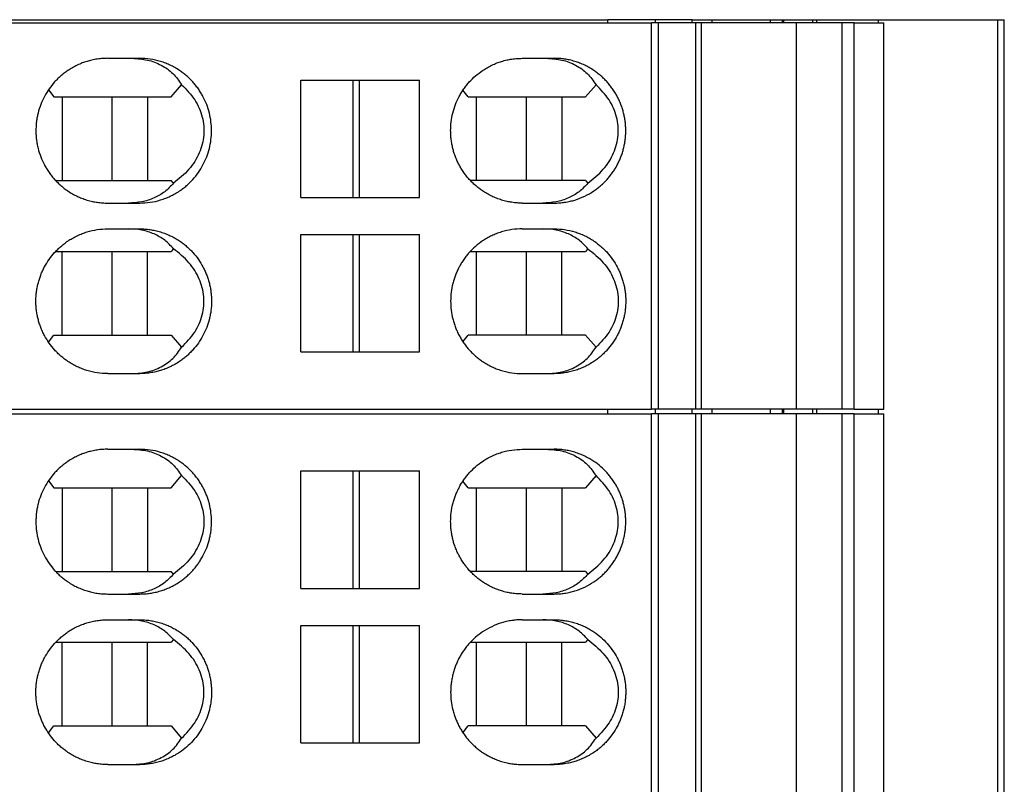
# Model space of a CAD drawing. Units: millimetres. Extents: x -1170 to -873, y -1143 to -933.
# Drawn here: x -1047 to -1032, y -1058 to -1046 of the extents above; entities that cross this region are included whole.
import ezdxf

# ---------------------------------------------------------------- set-up
doc = ezdxf.new("R2010")
doc.units = ezdxf.units.MM
doc.layers.add('1', color=7, linetype='Continuous')

# ---------------------------------------------------------------- blocks, each defined once
blk = doc.blocks.new('L-L_ST_GN_6021-select_4__16', base_point=(-2179.09, -2104.538))
at = {"color": 7, "linetype": 'Continuous'}
for p, q in [((-2128.993, -2092.538), (-2074.42, -2092.538)), ((-2074.201, -2092.538), (-2074.42, -2092.538)), ((-2074.42, -2104.538), (-2074.42, -2092.538)), ((-2074.201, -2104.538), (-2074.201, -2092.538)), ((-2073.053, -2092.538), (-2074.201, -2092.538)), ((-2072.875, -2092.538), (-2073.053, -2092.538)), ((-2073.053, -2092.538), (-2073.053, -2104.538)), ((-2069.909, -2092.538), (-2072.875, -2092.538)), ((-2072.875, -2092.538), (-2072.875, -2104.538)), ((-2068.487, -2092.538), (-2069.909, -2092.538)), ((-2069.909, -2104.538), (-2069.909, -2092.538)), ((-2068.111, -2092.538), (-2068.487, -2092.538)), ((-2068.487, -2104.538), (-2068.487, -2092.538)), ((-2068.111, -2092.538), (-2067.197, -2092.538)), ((-2068.111, -2104.538), (-2068.111, -2092.538)), ((-2067.197, -2104.538), (-2067.197, -2092.538)), ((-2091.332, -2093.638), (-2090.571, -2093.638)), ((-2090.571, -2093.638), (-2090.339, -2093.638)), ((-2078.438, -2093.638), (-2077.682, -2093.638)), ((-2077.682, -2093.638), (-2077.448, -2093.638)), ((-2089.359, -2094.838), (-2089.035, -2094.457)), ((-2085.327, -2097.963), (-2085.327, -2094.313)), ((-2085.327, -2094.313), (-2083.702, -2094.313)), ((-2083.702, -2097.963), (-2083.702, -2094.313)), ((-2083.702, -2094.313), (-2083.515, -2094.313)), ((-2083.515, -2094.313), (-2083.515, -2097.963)), ((-2083.515, -2094.313), (-2081.641, -2094.313)), ((-2081.641, -2097.963), (-2081.641, -2094.313)), ((-2076.146, -2094.457), (-2076.47, -2094.838)), ((-2093.179, -2094.62), (-2093.012, -2094.838)), ((-2093.012, -2094.838), (-2092.753, -2094.838)), ((-2092.753, -2094.838), (-2091.192, -2094.838)), ((-2092.753, -2094.838), (-2092.753, -2097.438)), ((-2091.192, -2094.838), (-2090.096, -2094.838)), ((-2091.192, -2097.438), (-2091.192, -2094.838)), ((-2090.096, -2094.838), (-2090.096, -2097.438)), ((-2090.096, -2094.838), (-2089.359, -2094.838)), ((-2080.123, -2094.838), (-2080.284, -2094.627)), ((-2080.123, -2094.838), (-2079.864, -2094.838)), ((-2079.864, -2094.838), (-2078.304, -2094.838)), ((-2079.864, -2097.438), (-2079.864, -2094.838)), ((-2078.304, -2094.838), (-2077.207, -2094.838)), ((-2078.304, -2097.438), (-2078.304, -2094.838)), ((-2077.207, -2094.838), (-2076.47, -2094.838)), ((-2077.207, -2094.838), (-2077.207, -2097.438)), ((-2092.953, -2097.438), (-2092.753, -2097.438)), ((-2092.753, -2097.438), (-2091.192, -2097.438)), ((-2091.192, -2097.438), (-2090.096, -2097.438)), ((-2090.096, -2097.438), (-2089.359, -2097.438)), ((-2089.289, -2097.521), (-2089.359, -2097.438)), ((-2079.864, -2097.438), (-2080.054, -2097.438)), ((-2078.304, -2097.438), (-2079.864, -2097.438)), ((-2077.207, -2097.438), (-2078.304, -2097.438)), ((-2076.47, -2097.438), (-2077.207, -2097.438)), ((-2076.47, -2097.438), (-2076.4, -2097.521)), ((-2091.332, -2098.138), (-2090.684, -2098.138)), ((-2090.684, -2098.138), (-2090.339, -2098.138)), ((-2085.327, -2097.963), (-2083.702, -2097.963)), ((-2083.702, -2097.963), (-2083.515, -2097.963)), ((-2083.515, -2097.963), (-2081.641, -2097.963)), ((-2078.438, -2098.138), (-2077.795, -2098.138)), ((-2077.795, -2098.138), (-2077.448, -2098.138)), ((-2091.332, -2098.938), (-2090.684, -2098.938)), ((-2090.684, -2098.938), (-2090.339, -2098.938)), ((-2085.327, -2099.113), (-2083.702, -2099.113)), ((-2085.327, -2102.763), (-2085.327, -2099.113)), ((-2083.702, -2099.113), (-2083.515, -2099.113)), ((-2083.702, -2102.763), (-2083.702, -2099.113)), ((-2083.515, -2099.113), (-2081.641, -2099.113)), ((-2083.515, -2099.113), (-2083.515, -2102.763)), ((-2081.641, -2102.763), (-2081.641, -2099.113)), ((-2078.438, -2098.938), (-2077.795, -2098.938)), ((-2077.795, -2098.938), (-2077.448, -2098.938)), ((-2092.953, -2099.638), (-2092.753, -2099.638)), ((-2092.753, -2099.638), (-2091.192, -2099.638)), ((-2092.753, -2102.238), (-2092.753, -2099.638)), ((-2091.192, -2102.238), (-2091.192, -2099.638)), ((-2091.192, -2099.638), (-2090.096, -2099.638)), ((-2090.096, -2099.638), (-2089.359, -2099.638)), ((-2090.096, -2102.238), (-2090.096, -2099.638)), ((-2089.289, -2099.555), (-2089.359, -2099.638)), ((-2080.054, -2099.638), (-2079.864, -2099.638)), ((-2079.864, -2102.238), (-2079.864, -2099.638)), ((-2079.864, -2099.638), (-2078.304, -2099.638)), ((-2078.304, -2102.238), (-2078.304, -2099.638)), ((-2078.304, -2099.638), (-2077.207, -2099.638)), ((-2077.207, -2102.238), (-2077.207, -2099.638)), ((-2077.207, -2099.638), (-2076.47, -2099.638)), ((-2076.4, -2099.555), (-2076.47, -2099.638)), ((-2093.179, -2102.456), (-2093.012, -2102.238)), ((-2093.012, -2102.238), (-2092.753, -2102.238)), ((-2092.753, -2102.238), (-2091.192, -2102.238)), ((-2091.192, -2102.238), (-2090.096, -2102.238)), ((-2090.096, -2102.238), (-2089.359, -2102.238)), ((-2089.359, -2102.238), (-2089.035, -2102.619)), ((-2080.284, -2102.448), (-2080.123, -2102.238)), ((-2079.864, -2102.238), (-2080.123, -2102.238)), ((-2078.304, -2102.238), (-2079.864, -2102.238)), ((-2077.207, -2102.238), (-2078.304, -2102.238)), ((-2076.47, -2102.238), (-2077.207, -2102.238)), ((-2076.47, -2102.238), (-2076.146, -2102.619)), ((-2085.327, -2102.763), (-2083.702, -2102.763)), ((-2083.702, -2102.763), (-2083.515, -2102.763)), ((-2083.515, -2102.763), (-2081.641, -2102.763)), ((-2091.332, -2103.438), (-2090.571, -2103.438)), ((-2090.571, -2103.438), (-2090.339, -2103.438)), ((-2078.438, -2103.438), (-2077.682, -2103.438)), ((-2077.682, -2103.438), (-2077.448, -2103.438)), ((-2128.993, -2104.538), (-2074.42, -2104.538)), ((-2074.201, -2104.538), (-2074.42, -2104.538)), ((-2073.053, -2104.538), (-2074.201, -2104.538)), ((-2072.875, -2104.538), (-2073.053, -2104.538)), ((-2069.909, -2104.538), (-2072.875, -2104.538)), ((-2068.487, -2104.538), (-2069.909, -2104.538)), ((-2068.111, -2104.538), (-2068.487, -2104.538)), ((-2068.111, -2104.538), (-2067.197, -2104.538))]:
    blk.add_line(p, q, dxfattribs=at)
for points, knots in [([(-2091.332, -2093.638), (-2091.384, -2093.639), (-2091.493, -2093.641), (-2091.659, -2093.66), (-2091.824, -2093.691), (-2091.979, -2093.732), (-2092.132, -2093.784), (-2092.283, -2093.849), (-2092.433, -2093.927), (-2092.568, -2094.011), (-2092.687, -2094.096), (-2092.795, -2094.185), (-2092.894, -2094.276), (-2093.021, -2094.408), (-2093.162, -2094.586), (-2093.307, -2094.821), (-2093.422, -2095.073), (-2093.491, -2095.291), (-2093.531, -2095.472), (-2093.552, -2095.606), (-2093.565, -2095.747), (-2093.569, -2095.885), (-2093.565, -2096.026), (-2093.553, -2096.162), (-2093.532, -2096.299), (-2093.493, -2096.48), (-2093.422, -2096.703), (-2093.327, -2096.911), (-2093.236, -2097.071), (-2093.159, -2097.188), (-2093.075, -2097.3), (-2092.986, -2097.404), (-2092.892, -2097.502), (-2092.791, -2097.594), (-2092.685, -2097.681), (-2092.566, -2097.767), (-2092.433, -2097.849), (-2092.289, -2097.923), (-2092.138, -2097.989), (-2091.98, -2098.044), (-2091.817, -2098.086), (-2091.656, -2098.116), (-2091.496, -2098.134), (-2091.387, -2098.137), (-2091.332, -2098.138)], [0, 0, 0, 0, 0.153361, 0.327671, 0.502209, 0.655804, 0.809531, 0.984341, 1.149752, 1.315233, 1.459905, 1.589977, 1.733904, 1.863386, 2.138465, 2.413751, 2.690199, 2.966795, 3.098364, 3.244901, 3.375916, 3.52175, 3.660178, 3.7986, 3.930187, 4.076706, 4.353302, 4.62975, 4.760223, 4.905358, 5.050218, 5.180372, 5.317104, 5.453781, 5.59118, 5.728525, 5.894006, 6.059417, 6.213202, 6.387954, 6.562533, 6.716088, 6.87993, 7.043759, 7.043759, 7.043759, 7.043759]), ([(-2090.571, -2093.638), (-2090.411, -2093.648), (-2090.098, -2093.667), (-2089.664, -2093.835), (-2089.29, -2094.093), (-2089.12, -2094.336), (-2089.035, -2094.457)], [0, 0, 0, 0, 0.478398, 0.93526, 1.378293, 1.818645, 1.818645, 1.818645, 1.818645]), ([(-2090.339, -2098.138), (-2090.23, -2098.133), (-2090.011, -2098.124), (-2089.741, -2098.06), (-2089.534, -2097.989), (-2089.386, -2097.925), (-2089.243, -2097.851), (-2089.112, -2097.77), (-2088.989, -2097.683), (-2088.885, -2097.598), (-2088.782, -2097.503), (-2088.655, -2097.372), (-2088.511, -2097.19), (-2088.366, -2096.955), (-2088.251, -2096.703), (-2088.167, -2096.439), (-2088.117, -2096.165), (-2088.1, -2095.888), (-2088.117, -2095.61), (-2088.167, -2095.337), (-2088.251, -2095.073), (-2088.346, -2094.865), (-2088.437, -2094.705), (-2088.514, -2094.588), (-2088.598, -2094.476), (-2088.689, -2094.369), (-2088.782, -2094.272), (-2088.883, -2094.18), (-2088.987, -2094.095), (-2089.11, -2094.007), (-2089.243, -2093.925), (-2089.386, -2093.851), (-2089.534, -2093.787), (-2089.741, -2093.715), (-2090.011, -2093.652), (-2090.23, -2093.643), (-2090.339, -2093.638)], [0, 0, 0, 0, 0.327457, 0.655004, 0.82963, 0.983318, 1.137973, 1.313973, 1.443934, 1.58859, 1.717965, 1.861885, 2.136873, 2.412085, 2.688523, 2.965124, 3.242473, 3.519881, 3.797288, 4.074637, 4.351238, 4.627676, 4.758124, 4.903214, 5.048026, 5.178133, 5.322053, 5.451428, 5.588765, 5.726045, 5.902046, 6.056701, 6.210388, 6.385015, 6.712561, 7.040019, 7.040019, 7.040019, 7.040019]), ([(-2078.438, -2098.138), (-2078.489, -2098.137), (-2078.598, -2098.135), (-2078.757, -2098.117), (-2078.921, -2098.086), (-2079.08, -2098.045), (-2079.238, -2097.99), (-2079.392, -2097.924), (-2079.538, -2097.847), (-2079.673, -2097.763), (-2079.789, -2097.68), (-2079.896, -2097.591), (-2079.995, -2097.5), (-2080.088, -2097.403), (-2080.175, -2097.3), (-2080.259, -2097.188), (-2080.336, -2097.071), (-2080.403, -2096.953), (-2080.463, -2096.832), (-2080.518, -2096.702), (-2080.564, -2096.569), (-2080.601, -2096.438), (-2080.63, -2096.304), (-2080.651, -2096.169), (-2080.664, -2096.029), (-2080.67, -2095.844), (-2080.656, -2095.61), (-2080.605, -2095.337), (-2080.522, -2095.073), (-2080.426, -2094.863), (-2080.334, -2094.703), (-2080.259, -2094.588), (-2080.177, -2094.478), (-2080.058, -2094.338), (-2079.895, -2094.178), (-2079.706, -2094.033), (-2079.535, -2093.927), (-2079.386, -2093.849), (-2079.235, -2093.784), (-2079.077, -2093.73), (-2078.921, -2093.689), (-2078.761, -2093.66), (-2078.602, -2093.641), (-2078.493, -2093.639), (-2078.438, -2093.638)], [0, 0, 0, 0, 0.152874, 0.326629, 0.479712, 0.653764, 0.817534, 0.981383, 1.157001, 1.311459, 1.455865, 1.585719, 1.72943, 1.85874, 1.988742, 2.133458, 2.278475, 2.408861, 2.539491, 2.684935, 2.830897, 2.962047, 3.093619, 3.240171, 3.371202, 3.517061, 3.794478, 4.071817, 4.348388, 4.624745, 4.762482, 4.900148, 5.037547, 5.174867, 5.448537, 5.721892, 5.886981, 6.051969, 6.2263, 6.379587, 6.55364, 6.706722, 6.870047, 7.033352, 7.033352, 7.033352, 7.033352]), ([(-2077.682, -2093.638), (-2077.522, -2093.648), (-2077.209, -2093.667), (-2076.775, -2093.835), (-2076.401, -2094.093), (-2076.231, -2094.336), (-2076.146, -2094.457)], [0, 0, 0, 0, 0.478398, 0.93526, 1.378293, 1.818645, 1.818645, 1.818645, 1.818645]), ([(-2077.448, -2098.138), (-2077.39, -2098.137), (-2077.281, -2098.134), (-2077.115, -2098.115), (-2076.958, -2098.085), (-2076.747, -2098.028), (-2076.494, -2097.93), (-2076.261, -2097.797), (-2076.098, -2097.68), (-2075.994, -2097.594), (-2075.895, -2097.503), (-2075.801, -2097.405), (-2075.71, -2097.298), (-2075.63, -2097.19), (-2075.554, -2097.075), (-2075.484, -2096.953), (-2075.422, -2096.827), (-2075.369, -2096.7), (-2075.324, -2096.571), (-2075.287, -2096.44), (-2075.258, -2096.304), (-2075.236, -2096.167), (-2075.223, -2096.026), (-2075.219, -2095.89), (-2075.223, -2095.752), (-2075.236, -2095.611), (-2075.258, -2095.472), (-2075.287, -2095.336), (-2075.324, -2095.205), (-2075.371, -2095.072), (-2075.424, -2094.944), (-2075.485, -2094.823), (-2075.551, -2094.705), (-2075.627, -2094.59), (-2075.71, -2094.478), (-2075.799, -2094.373), (-2075.894, -2094.274), (-2075.994, -2094.181), (-2076.1, -2094.095), (-2076.222, -2094.007), (-2076.354, -2093.925), (-2076.504, -2093.848), (-2076.651, -2093.784), (-2076.81, -2093.73), (-2076.965, -2093.689), (-2077.122, -2093.66), (-2077.281, -2093.642), (-2077.39, -2093.639), (-2077.448, -2093.638)], [0, 0, 0, 0, 0.173706, 0.32657, 0.500513, 0.6536, 0.981896, 1.310561, 1.454873, 1.58466, 1.713826, 1.857538, 1.994797, 2.132138, 2.262408, 2.407449, 2.552782, 2.683439, 2.821942, 2.960495, 3.092044, 3.238583, 3.37701, 3.515448, 3.646478, 3.792313, 3.938852, 4.070401, 4.208954, 4.347457, 4.492862, 4.623447, 4.753799, 4.898759, 5.036099, 5.173358, 5.309838, 5.446236, 5.583326, 5.720336, 5.895965, 6.050263, 6.224513, 6.377747, 6.551733, 6.704777, 6.857641, 7.031347, 7.031347, 7.031347, 7.031347]), ([(-2089.035, -2094.457), (-2088.889, -2094.607), (-2088.607, -2094.898), (-2088.367, -2095.451), (-2088.314, -2096.031), (-2088.464, -2096.599), (-2088.793, -2097.122), (-2089.119, -2097.385), (-2089.289, -2097.521)], [0, 0, 0, 0, 0.624116, 1.207281, 1.769762, 2.339185, 2.940623, 3.588424, 3.588424, 3.588424, 3.588424]), ([(-2076.4, -2097.521), (-2076.23, -2097.385), (-2075.904, -2097.122), (-2075.575, -2096.599), (-2075.425, -2096.031), (-2075.478, -2095.451), (-2075.719, -2094.898), (-2076, -2094.607), (-2076.146, -2094.457)], [0, 0, 0, 0, 0.6478, 1.249238, 1.818661, 2.381142, 2.964308, 3.588424, 3.588424, 3.588424, 3.588424]), ([(-2089.289, -2097.521), (-2089.376, -2097.613), (-2089.551, -2097.799), (-2089.893, -2097.992), (-2090.275, -2098.116), (-2090.546, -2098.131), (-2090.684, -2098.138)], [0, 0, 0, 0, 0.379108, 0.763869, 1.160827, 1.574317, 1.574317, 1.574317, 1.574317]), ([(-2076.4, -2097.521), (-2076.487, -2097.613), (-2076.662, -2097.799), (-2077.004, -2097.992), (-2077.386, -2098.116), (-2077.657, -2098.131), (-2077.795, -2098.138)], [0, 0, 0, 0, 0.379108, 0.763869, 1.160827, 1.574317, 1.574317, 1.574317, 1.574317]), ([(-2091.332, -2103.438), (-2091.442, -2103.433), (-2091.66, -2103.424), (-2091.928, -2103.361), (-2092.135, -2103.29), (-2092.286, -2103.225), (-2092.433, -2103.149), (-2092.564, -2103.068), (-2092.683, -2102.983), (-2092.792, -2102.895), (-2092.894, -2102.8), (-2093.021, -2102.668), (-2093.162, -2102.49), (-2093.284, -2102.292), (-2093.365, -2102.127), (-2093.419, -2102), (-2093.464, -2101.871), (-2093.501, -2101.74), (-2093.531, -2101.604), (-2093.552, -2101.469), (-2093.565, -2101.329), (-2093.57, -2101.188), (-2093.565, -2101.047), (-2093.552, -2100.906), (-2093.531, -2100.772), (-2093.5, -2100.633), (-2093.463, -2100.502), (-2093.416, -2100.369), (-2093.363, -2100.244), (-2093.282, -2100.08), (-2093.162, -2099.886), (-2093.019, -2099.706), (-2092.892, -2099.574), (-2092.793, -2099.483), (-2092.687, -2099.396), (-2092.571, -2099.313), (-2092.436, -2099.229), (-2092.286, -2099.151), (-2092.132, -2099.084), (-2091.924, -2099.014), (-2091.66, -2098.952), (-2091.442, -2098.943), (-2091.332, -2098.938)], [0, 0, 0, 0, 0.327629, 0.655359, 0.819601, 0.983898, 1.149309, 1.31479, 1.444808, 1.589533, 1.733461, 1.862942, 2.138021, 2.413307, 2.558747, 2.689471, 2.828024, 2.96661, 3.09818, 3.244716, 3.375731, 3.521565, 3.6674, 3.798415, 3.944951, 4.076521, 4.222529, 4.35366, 4.49914, 4.629824, 4.905109, 5.180189, 5.31692, 5.453598, 5.583669, 5.728341, 5.883163, 6.059232, 6.234043, 6.38777, 6.7155, 7.043129, 7.043129, 7.043129, 7.043129]), ([(-2089.289, -2099.555), (-2089.376, -2099.463), (-2089.551, -2099.276), (-2089.893, -2099.084), (-2090.275, -2098.96), (-2090.546, -2098.945), (-2090.684, -2098.938)], [0, 0, 0, 0, 0.379108, 0.763869, 1.160827, 1.574317, 1.574317, 1.574317, 1.574317]), ([(-2090.339, -2098.938), (-2090.288, -2098.939), (-2090.179, -2098.941), (-2090.019, -2098.959), (-2089.855, -2098.989), (-2089.692, -2099.032), (-2089.534, -2099.087), (-2089.383, -2099.152), (-2089.239, -2099.227), (-2089.107, -2099.309), (-2088.987, -2099.395), (-2088.879, -2099.483), (-2088.779, -2099.576), (-2088.652, -2099.708), (-2088.511, -2099.886), (-2088.389, -2100.084), (-2088.308, -2100.249), (-2088.254, -2100.376), (-2088.209, -2100.505), (-2088.171, -2100.641), (-2088.141, -2100.776), (-2088.121, -2100.911), (-2088.108, -2101.047), (-2088.104, -2101.183), (-2088.108, -2101.324), (-2088.12, -2101.462), (-2088.142, -2101.602), (-2088.181, -2101.783), (-2088.251, -2102.003), (-2088.366, -2102.255), (-2088.511, -2102.49), (-2088.655, -2102.672), (-2088.782, -2102.803), (-2088.883, -2102.896), (-2088.987, -2102.981), (-2089.11, -2103.069), (-2089.243, -2103.151), (-2089.392, -2103.228), (-2089.54, -2103.291), (-2089.693, -2103.343), (-2089.848, -2103.385), (-2090.006, -2103.415), (-2090.172, -2103.434), (-2090.281, -2103.437), (-2090.339, -2103.438)], [0, 0, 0, 0, 0.153299, 0.327512, 0.480988, 0.655448, 0.830075, 0.983763, 1.149055, 1.314419, 1.451699, 1.589036, 1.732894, 1.862331, 2.137319, 2.412531, 2.557959, 2.688681, 2.827238, 2.965829, 3.112362, 3.243961, 3.374986, 3.520845, 3.651882, 3.797729, 3.936806, 4.075861, 4.352462, 4.628901, 4.904113, 5.179101, 5.323021, 5.452396, 5.589732, 5.727013, 5.903013, 6.057668, 6.232347, 6.385982, 6.539486, 6.713919, 6.867222, 7.041431, 7.041431, 7.041431, 7.041431]), ([(-2078.438, -2098.938), (-2078.547, -2098.943), (-2078.765, -2098.952), (-2079.035, -2099.015), (-2079.241, -2099.087), (-2079.392, -2099.152), (-2079.535, -2099.227), (-2079.706, -2099.333), (-2079.895, -2099.478), (-2080.057, -2099.636), (-2080.175, -2099.776), (-2080.259, -2099.888), (-2080.336, -2100.005), (-2080.405, -2100.127), (-2080.465, -2100.249), (-2080.517, -2100.374), (-2080.563, -2100.502), (-2080.613, -2100.68), (-2080.656, -2100.91), (-2080.673, -2101.188), (-2080.656, -2101.465), (-2080.614, -2101.693), (-2080.563, -2101.871), (-2080.518, -2102), (-2080.465, -2102.127), (-2080.405, -2102.249), (-2080.336, -2102.371), (-2080.259, -2102.488), (-2080.175, -2102.6), (-2080.086, -2102.705), (-2079.993, -2102.802), (-2079.893, -2102.895), (-2079.787, -2102.981), (-2079.668, -2103.067), (-2079.535, -2103.149), (-2079.392, -2103.223), (-2079.241, -2103.289), (-2079.035, -2103.36), (-2078.765, -2103.424), (-2078.547, -2103.433), (-2078.438, -2103.438)], [0, 0, 0, 0, 0.326588, 0.653318, 0.827568, 0.980937, 1.145925, 1.311014, 1.584369, 1.858039, 1.98804, 2.132757, 2.277774, 2.40816, 2.553544, 2.684233, 2.815343, 2.961346, 3.238685, 3.516101, 3.793518, 4.070857, 4.209437, 4.34797, 4.478659, 4.624043, 4.754429, 4.899446, 5.044163, 5.174165, 5.310715, 5.447186, 5.584355, 5.721446, 5.886535, 6.051523, 6.204892, 6.379141, 6.705871, 7.03246, 7.03246, 7.03246, 7.03246]), ([(-2076.4, -2099.555), (-2076.487, -2099.463), (-2076.662, -2099.276), (-2077.004, -2099.084), (-2077.386, -2098.96), (-2077.657, -2098.945), (-2077.795, -2098.938)], [0, 0, 0, 0, 0.379108, 0.763869, 1.160827, 1.574317, 1.574317, 1.574317, 1.574317]), ([(-2077.448, -2098.938), (-2077.339, -2098.943), (-2077.121, -2098.952), (-2076.858, -2099.014), (-2076.651, -2099.084), (-2076.5, -2099.149), (-2076.351, -2099.227), (-2076.217, -2099.311), (-2076.098, -2099.396), (-2075.994, -2099.482), (-2075.895, -2099.573), (-2075.769, -2099.704), (-2075.625, -2099.886), (-2075.503, -2100.084), (-2075.422, -2100.249), (-2075.37, -2100.374), (-2075.325, -2100.502), (-2075.286, -2100.638), (-2075.257, -2100.776), (-2075.236, -2100.914), (-2075.223, -2101.049), (-2075.219, -2101.19), (-2075.224, -2101.329), (-2075.237, -2101.469), (-2075.258, -2101.604), (-2075.288, -2101.742), (-2075.325, -2101.874), (-2075.37, -2102.002), (-2075.422, -2102.127), (-2075.503, -2102.292), (-2075.625, -2102.49), (-2075.766, -2102.668), (-2075.892, -2102.8), (-2075.99, -2102.891), (-2076.098, -2102.98), (-2076.22, -2103.067), (-2076.354, -2103.151), (-2076.501, -2103.226), (-2076.648, -2103.29), (-2076.806, -2103.345), (-2076.965, -2103.386), (-2077.129, -2103.417), (-2077.288, -2103.435), (-2077.397, -2103.437), (-2077.448, -2103.438)], [0, 0, 0, 0, 0.326512, 0.653154, 0.806388, 0.980637, 1.14555, 1.310566, 1.454877, 1.584665, 1.71383, 1.857543, 2.132211, 2.407197, 2.55253, 2.683187, 2.814264, 2.960243, 3.106748, 3.238331, 3.376758, 3.515196, 3.661046, 3.792061, 3.9386, 4.070149, 4.216128, 4.347205, 4.477862, 4.623195, 4.898181, 5.172849, 5.302101, 5.445727, 5.575515, 5.719826, 5.895456, 6.049754, 6.213536, 6.377238, 6.551224, 6.704268, 6.877984, 7.030838, 7.030838, 7.030838, 7.030838]), ([(-2089.035, -2102.619), (-2088.889, -2102.469), (-2088.607, -2102.177), (-2088.367, -2101.624), (-2088.314, -2101.045), (-2088.464, -2100.477), (-2088.793, -2099.954), (-2089.119, -2099.691), (-2089.289, -2099.555)], [0, 0, 0, 0, 0.624116, 1.207281, 1.769762, 2.339185, 2.940623, 3.588424, 3.588424, 3.588424, 3.588424]), ([(-2076.4, -2099.555), (-2076.23, -2099.691), (-2075.904, -2099.954), (-2075.575, -2100.477), (-2075.425, -2101.045), (-2075.478, -2101.624), (-2075.719, -2102.177), (-2076, -2102.469), (-2076.146, -2102.619)], [0, 0, 0, 0, 0.6478, 1.249238, 1.818661, 2.381142, 2.964308, 3.588424, 3.588424, 3.588424, 3.588424]), ([(-2090.571, -2103.438), (-2090.411, -2103.428), (-2090.098, -2103.409), (-2089.664, -2103.241), (-2089.29, -2102.983), (-2089.12, -2102.74), (-2089.035, -2102.619)], [0, 0, 0, 0, 0.478398, 0.93526, 1.378293, 1.818645, 1.818645, 1.818645, 1.818645]), ([(-2077.682, -2103.438), (-2077.522, -2103.428), (-2077.209, -2103.409), (-2076.775, -2103.241), (-2076.401, -2102.983), (-2076.231, -2102.74), (-2076.146, -2102.619)], [0, 0, 0, 0, 0.478398, 0.93526, 1.378293, 1.818645, 1.818645, 1.818645, 1.818645])]:
    blk.add_open_spline(points, degree=3, knots=knots, dxfattribs=at)
blk = doc.blocks.new('L-L_ST_GN_6021-select_3__17', base_point=(-2179.09, -2116.688))
at = {"color": 7, "linetype": 'Continuous'}
for p, q in [((-2128.993, -2104.688), (-2074.42, -2104.688)), ((-2074.42, -2116.688), (-2074.42, -2104.688)), ((-2074.201, -2104.688), (-2074.42, -2104.688)), ((-2074.201, -2116.688), (-2074.201, -2104.688)), ((-2073.053, -2104.688), (-2074.201, -2104.688)), ((-2073.053, -2104.688), (-2073.053, -2116.688)), ((-2072.875, -2104.688), (-2073.053, -2104.688)), ((-2069.909, -2104.688), (-2072.875, -2104.688)), ((-2072.875, -2104.688), (-2072.875, -2116.688)), ((-2068.487, -2104.688), (-2069.909, -2104.688)), ((-2069.909, -2116.688), (-2069.909, -2104.688)), ((-2068.111, -2104.688), (-2068.487, -2104.688)), ((-2068.487, -2116.688), (-2068.487, -2104.688)), ((-2068.111, -2104.688), (-2067.197, -2104.688)), ((-2068.111, -2116.688), (-2068.111, -2104.688)), ((-2067.197, -2116.688), (-2067.197, -2104.688)), ((-2091.332, -2105.788), (-2090.571, -2105.788)), ((-2090.571, -2105.788), (-2090.339, -2105.788)), ((-2078.438, -2105.788), (-2077.682, -2105.788)), ((-2077.682, -2105.788), (-2077.448, -2105.788)), ((-2085.327, -2106.463), (-2083.702, -2106.463)), ((-2085.327, -2110.113), (-2085.327, -2106.463)), ((-2083.702, -2110.113), (-2083.702, -2106.463)), ((-2083.702, -2106.463), (-2083.515, -2106.463)), ((-2083.515, -2106.463), (-2083.515, -2110.113)), ((-2083.515, -2106.463), (-2081.641, -2106.463)), ((-2081.641, -2110.113), (-2081.641, -2106.463)), ((-2093.179, -2106.77), (-2093.012, -2106.988)), ((-2089.359, -2106.988), (-2089.035, -2106.607)), ((-2080.123, -2106.988), (-2080.284, -2106.777)), ((-2076.146, -2106.607), (-2076.47, -2106.988)), ((-2093.012, -2106.988), (-2092.753, -2106.988)), ((-2092.753, -2106.988), (-2091.192, -2106.988)), ((-2092.753, -2106.988), (-2092.753, -2109.588)), ((-2091.192, -2106.988), (-2090.096, -2106.988)), ((-2091.192, -2109.588), (-2091.192, -2106.988)), ((-2090.096, -2106.988), (-2089.359, -2106.988)), ((-2090.096, -2106.988), (-2090.096, -2109.588)), ((-2080.123, -2106.988), (-2079.864, -2106.988)), ((-2079.864, -2106.988), (-2078.304, -2106.988)), ((-2079.864, -2109.588), (-2079.864, -2106.988)), ((-2078.304, -2109.588), (-2078.304, -2106.988)), ((-2078.304, -2106.988), (-2077.207, -2106.988)), ((-2077.207, -2106.988), (-2077.207, -2109.588)), ((-2077.207, -2106.988), (-2076.47, -2106.988)), ((-2092.953, -2109.588), (-2092.753, -2109.588)), ((-2092.753, -2109.588), (-2091.192, -2109.588)), ((-2091.192, -2109.588), (-2090.096, -2109.588)), ((-2090.096, -2109.588), (-2089.359, -2109.588)), ((-2089.289, -2109.671), (-2089.359, -2109.588)), ((-2079.864, -2109.588), (-2080.054, -2109.588)), ((-2078.304, -2109.588), (-2079.864, -2109.588)), ((-2077.207, -2109.588), (-2078.304, -2109.588)), ((-2076.47, -2109.588), (-2077.207, -2109.588)), ((-2076.47, -2109.588), (-2076.4, -2109.671)), ((-2085.327, -2110.113), (-2083.702, -2110.113)), ((-2083.702, -2110.113), (-2083.515, -2110.113)), ((-2083.515, -2110.113), (-2081.641, -2110.113)), ((-2091.332, -2110.288), (-2090.684, -2110.288)), ((-2090.684, -2110.288), (-2090.339, -2110.288)), ((-2078.438, -2110.288), (-2077.795, -2110.288)), ((-2077.795, -2110.288), (-2077.448, -2110.288)), ((-2091.332, -2111.088), (-2090.684, -2111.088)), ((-2090.684, -2111.088), (-2090.339, -2111.088)), ((-2078.438, -2111.088), (-2077.795, -2111.088)), ((-2077.795, -2111.088), (-2077.448, -2111.088)), ((-2085.327, -2111.263), (-2083.702, -2111.263)), ((-2085.327, -2114.913), (-2085.327, -2111.263)), ((-2083.702, -2111.263), (-2083.515, -2111.263)), ((-2083.702, -2114.913), (-2083.702, -2111.263)), ((-2083.515, -2111.263), (-2081.641, -2111.263)), ((-2083.515, -2111.263), (-2083.515, -2114.913)), ((-2081.641, -2114.913), (-2081.641, -2111.263)), ((-2089.289, -2111.705), (-2089.359, -2111.788)), ((-2076.4, -2111.705), (-2076.47, -2111.788)), ((-2092.953, -2111.788), (-2092.753, -2111.788)), ((-2092.753, -2114.388), (-2092.753, -2111.788)), ((-2092.753, -2111.788), (-2091.192, -2111.788)), ((-2091.192, -2114.388), (-2091.192, -2111.788)), ((-2091.192, -2111.788), (-2090.096, -2111.788)), ((-2090.096, -2114.388), (-2090.096, -2111.788)), ((-2090.096, -2111.788), (-2089.359, -2111.788)), ((-2080.054, -2111.788), (-2079.864, -2111.788)), ((-2079.864, -2114.388), (-2079.864, -2111.788)), ((-2079.864, -2111.788), (-2078.304, -2111.788)), ((-2078.304, -2111.788), (-2077.207, -2111.788)), ((-2078.304, -2114.388), (-2078.304, -2111.788)), ((-2077.207, -2111.788), (-2076.47, -2111.788)), ((-2077.207, -2114.388), (-2077.207, -2111.788)), ((-2093.179, -2114.606), (-2093.012, -2114.388)), ((-2093.012, -2114.388), (-2092.753, -2114.388)), ((-2092.753, -2114.388), (-2091.192, -2114.388)), ((-2091.192, -2114.388), (-2090.096, -2114.388)), ((-2090.096, -2114.388), (-2089.359, -2114.388)), ((-2089.359, -2114.388), (-2089.035, -2114.769)), ((-2080.284, -2114.598), (-2080.123, -2114.388)), ((-2079.864, -2114.388), (-2080.123, -2114.388)), ((-2078.304, -2114.388), (-2079.864, -2114.388)), ((-2077.207, -2114.388), (-2078.304, -2114.388)), ((-2076.47, -2114.388), (-2077.207, -2114.388)), ((-2076.47, -2114.388), (-2076.146, -2114.769)), ((-2085.327, -2114.913), (-2083.702, -2114.913)), ((-2083.702, -2114.913), (-2083.515, -2114.913)), ((-2083.515, -2114.913), (-2081.641, -2114.913)), ((-2091.332, -2115.588), (-2090.571, -2115.588)), ((-2090.571, -2115.588), (-2090.339, -2115.588)), ((-2078.438, -2115.588), (-2077.682, -2115.588)), ((-2077.682, -2115.588), (-2077.448, -2115.588))]:
    blk.add_line(p, q, dxfattribs=at)
for points, knots in [([(-2091.332, -2105.788), (-2091.387, -2105.789), (-2091.496, -2105.791), (-2091.663, -2105.811), (-2091.824, -2105.841), (-2091.979, -2105.882), (-2092.132, -2105.934), (-2092.28, -2105.998), (-2092.43, -2106.075), (-2092.565, -2106.159), (-2092.687, -2106.246), (-2092.795, -2106.335), (-2092.894, -2106.426), (-2093.021, -2106.558), (-2093.162, -2106.736), (-2093.307, -2106.971), (-2093.422, -2107.223), (-2093.491, -2107.441), (-2093.531, -2107.622), (-2093.552, -2107.756), (-2093.565, -2107.897), (-2093.569, -2108.035), (-2093.565, -2108.176), (-2093.553, -2108.312), (-2093.532, -2108.449), (-2093.493, -2108.63), (-2093.422, -2108.853), (-2093.307, -2109.105), (-2093.162, -2109.34), (-2093.019, -2109.52), (-2092.892, -2109.652), (-2092.791, -2109.744), (-2092.685, -2109.831), (-2092.563, -2109.919), (-2092.43, -2110.001), (-2092.28, -2110.078), (-2092.132, -2110.141), (-2091.979, -2110.193), (-2091.824, -2110.235), (-2091.663, -2110.265), (-2091.496, -2110.284), (-2091.387, -2110.287), (-2091.332, -2110.288)], [0, 0, 0, 0, 0.163829, 0.327671, 0.50221, 0.655805, 0.809532, 0.984342, 1.139097, 1.315233, 1.459905, 1.589977, 1.733904, 1.863386, 2.138465, 2.413751, 2.690199, 2.966795, 3.098364, 3.244901, 3.375916, 3.52175, 3.660178, 3.7986, 3.930187, 4.076706, 4.353302, 4.62975, 4.905035, 5.180115, 5.316847, 5.453524, 5.590923, 5.728268, 5.904404, 6.059159, 6.23397, 6.387697, 6.541291, 6.71583, 6.879672, 7.043501, 7.043501, 7.043501, 7.043501]), ([(-2090.571, -2105.788), (-2090.411, -2105.798), (-2090.098, -2105.817), (-2089.664, -2105.985), (-2089.29, -2106.243), (-2089.12, -2106.486), (-2089.035, -2106.607)], [0, 0, 0, 0, 0.478398, 0.93526, 1.378293, 1.818645, 1.818645, 1.818645, 1.818645]), ([(-2090.339, -2110.288), (-2090.281, -2110.287), (-2090.172, -2110.284), (-2090.012, -2110.265), (-2089.855, -2110.236), (-2089.699, -2110.196), (-2089.54, -2110.141), (-2089.392, -2110.078), (-2089.243, -2110.001), (-2089.112, -2109.92), (-2088.989, -2109.833), (-2088.881, -2109.745), (-2088.779, -2109.65), (-2088.682, -2109.549), (-2088.595, -2109.446), (-2088.514, -2109.338), (-2088.44, -2109.225), (-2088.348, -2109.065), (-2088.251, -2108.853), (-2088.182, -2108.635), (-2088.142, -2108.454), (-2088.121, -2108.319), (-2088.108, -2108.179), (-2088.102, -2107.994), (-2088.117, -2107.76), (-2088.159, -2107.53), (-2088.21, -2107.352), (-2088.257, -2107.219), (-2088.31, -2107.094), (-2088.37, -2106.973), (-2088.437, -2106.855), (-2088.514, -2106.738), (-2088.598, -2106.626), (-2088.689, -2106.519), (-2088.782, -2106.422), (-2088.881, -2106.331), (-2088.985, -2106.246), (-2089.107, -2106.158), (-2089.243, -2106.075), (-2089.389, -2105.999), (-2089.537, -2105.936), (-2089.744, -2105.865), (-2090.011, -2105.802), (-2090.23, -2105.793), (-2090.339, -2105.788)], [0, 0, 0, 0, 0.174209, 0.327512, 0.480988, 0.655448, 0.809084, 0.983763, 1.138417, 1.314418, 1.444379, 1.589035, 1.732892, 1.86233, 2.007082, 2.137249, 2.267638, 2.412787, 2.689225, 2.965826, 3.0974, 3.243958, 3.374983, 3.520842, 3.798249, 4.075598, 4.221619, 4.352746, 4.498226, 4.628896, 4.759344, 4.904434, 5.049246, 5.179353, 5.323273, 5.452648, 5.582668, 5.727264, 5.903265, 6.05792, 6.222105, 6.386235, 6.713781, 7.041239, 7.041239, 7.041239, 7.041239]), ([(-2078.438, -2110.288), (-2078.493, -2110.287), (-2078.602, -2110.284), (-2078.761, -2110.266), (-2078.921, -2110.236), (-2079.08, -2110.195), (-2079.238, -2110.14), (-2079.392, -2110.074), (-2079.538, -2109.997), (-2079.673, -2109.913), (-2079.789, -2109.83), (-2079.893, -2109.744), (-2079.991, -2109.653), (-2080.088, -2109.553), (-2080.178, -2109.446), (-2080.262, -2109.334), (-2080.336, -2109.221), (-2080.403, -2109.103), (-2080.463, -2108.982), (-2080.518, -2108.852), (-2080.564, -2108.719), (-2080.601, -2108.588), (-2080.63, -2108.454), (-2080.651, -2108.319), (-2080.664, -2108.179), (-2080.67, -2107.994), (-2080.656, -2107.76), (-2080.613, -2107.53), (-2080.563, -2107.352), (-2080.517, -2107.222), (-2080.464, -2107.096), (-2080.402, -2106.97), (-2080.333, -2106.851), (-2080.257, -2106.736), (-2080.177, -2106.628), (-2080.058, -2106.488), (-2079.895, -2106.328), (-2079.706, -2106.183), (-2079.535, -2106.077), (-2079.386, -2105.999), (-2079.235, -2105.934), (-2079.028, -2105.864), (-2078.765, -2105.802), (-2078.547, -2105.793), (-2078.438, -2105.788)], [0, 0, 0, 0, 0.163306, 0.32663, 0.479713, 0.653765, 0.817535, 0.981384, 1.157001, 1.31146, 1.455866, 1.585719, 1.714951, 1.858741, 2.003385, 2.133459, 2.278476, 2.408862, 2.539492, 2.684936, 2.830898, 2.962048, 3.09362, 3.240172, 3.371203, 3.517062, 3.794479, 4.071818, 4.217821, 4.34893, 4.486997, 4.625004, 4.770088, 4.900407, 5.037805, 5.175126, 5.448796, 5.722151, 5.88724, 6.052228, 6.226559, 6.379846, 6.706576, 7.033164, 7.033164, 7.033164, 7.033164]), ([(-2077.682, -2105.788), (-2077.522, -2105.798), (-2077.209, -2105.817), (-2076.775, -2105.985), (-2076.401, -2106.243), (-2076.231, -2106.486), (-2076.146, -2106.607)], [0, 0, 0, 0, 0.478398, 0.93526, 1.378293, 1.818645, 1.818645, 1.818645, 1.818645]), ([(-2077.448, -2110.288), (-2077.393, -2110.287), (-2077.285, -2110.284), (-2077.119, -2110.265), (-2076.958, -2110.235), (-2076.747, -2110.178), (-2076.494, -2110.08), (-2076.261, -2109.947), (-2076.098, -2109.83), (-2075.992, -2109.743), (-2075.894, -2109.652), (-2075.801, -2109.555), (-2075.712, -2109.45), (-2075.63, -2109.34), (-2075.553, -2109.223), (-2075.483, -2109.101), (-2075.422, -2108.977), (-2075.369, -2108.85), (-2075.324, -2108.721), (-2075.286, -2108.585), (-2075.257, -2108.449), (-2075.236, -2108.312), (-2075.223, -2108.176), (-2075.219, -2108.04), (-2075.223, -2107.902), (-2075.236, -2107.761), (-2075.258, -2107.622), (-2075.287, -2107.488), (-2075.324, -2107.357), (-2075.37, -2107.224), (-2075.424, -2107.094), (-2075.485, -2106.973), (-2075.551, -2106.855), (-2075.627, -2106.74), (-2075.71, -2106.628), (-2075.829, -2106.488), (-2075.992, -2106.328), (-2076.178, -2106.185), (-2076.348, -2106.079), (-2076.491, -2106.004), (-2076.645, -2105.937), (-2076.803, -2105.882), (-2076.965, -2105.839), (-2077.126, -2105.81), (-2077.285, -2105.791), (-2077.393, -2105.789), (-2077.448, -2105.788)], [0, 0, 0, 0, 0.163278, 0.326571, 0.500514, 0.653601, 0.981897, 1.310562, 1.454874, 1.584661, 1.721059, 1.85754, 1.987483, 2.132138, 2.269756, 2.40745, 2.552783, 2.68344, 2.821944, 2.960496, 3.107001, 3.238584, 3.377012, 3.515449, 3.646479, 3.792314, 3.938853, 4.070402, 4.201529, 4.347458, 4.492863, 4.623448, 4.7538, 4.898759, 5.0361, 5.173359, 5.446884, 5.72008, 5.874479, 6.050008, 6.203318, 6.377491, 6.551478, 6.704522, 6.867814, 7.031092, 7.031092, 7.031092, 7.031092]), ([(-2089.035, -2106.607), (-2088.889, -2106.757), (-2088.607, -2107.048), (-2088.367, -2107.601), (-2088.314, -2108.181), (-2088.464, -2108.749), (-2088.793, -2109.272), (-2089.119, -2109.535), (-2089.289, -2109.671)], [0, 0, 0, 0, 0.624116, 1.207281, 1.769762, 2.339185, 2.940623, 3.588424, 3.588424, 3.588424, 3.588424]), ([(-2076.4, -2109.671), (-2076.23, -2109.535), (-2075.904, -2109.272), (-2075.575, -2108.749), (-2075.425, -2108.181), (-2075.478, -2107.601), (-2075.719, -2107.048), (-2076, -2106.757), (-2076.146, -2106.607)], [0, 0, 0, 0, 0.6478, 1.249238, 1.818661, 2.381142, 2.964308, 3.588424, 3.588424, 3.588424, 3.588424]), ([(-2089.289, -2109.671), (-2089.376, -2109.763), (-2089.551, -2109.949), (-2089.893, -2110.142), (-2090.275, -2110.266), (-2090.546, -2110.281), (-2090.684, -2110.288)], [0, 0, 0, 0, 0.379108, 0.763869, 1.160827, 1.574317, 1.574317, 1.574317, 1.574317]), ([(-2076.4, -2109.671), (-2076.487, -2109.763), (-2076.662, -2109.949), (-2077.004, -2110.142), (-2077.386, -2110.266), (-2077.657, -2110.281), (-2077.795, -2110.288)], [0, 0, 0, 0, 0.379108, 0.763869, 1.160827, 1.574317, 1.574317, 1.574317, 1.574317]), ([(-2091.332, -2115.588), (-2091.387, -2115.587), (-2091.496, -2115.584), (-2091.656, -2115.566), (-2091.817, -2115.536), (-2091.976, -2115.495), (-2092.135, -2115.44), (-2092.286, -2115.375), (-2092.433, -2115.299), (-2092.564, -2115.218), (-2092.683, -2115.133), (-2092.792, -2115.045), (-2092.894, -2114.95), (-2093.021, -2114.818), (-2093.162, -2114.64), (-2093.284, -2114.442), (-2093.365, -2114.277), (-2093.419, -2114.15), (-2093.464, -2114.021), (-2093.501, -2113.89), (-2093.531, -2113.754), (-2093.552, -2113.619), (-2093.565, -2113.479), (-2093.57, -2113.338), (-2093.565, -2113.197), (-2093.552, -2113.056), (-2093.531, -2112.922), (-2093.5, -2112.783), (-2093.463, -2112.652), (-2093.416, -2112.519), (-2093.363, -2112.394), (-2093.282, -2112.23), (-2093.162, -2112.036), (-2093.019, -2111.856), (-2092.892, -2111.724), (-2092.79, -2111.63), (-2092.683, -2111.543), (-2092.567, -2111.46), (-2092.436, -2111.379), (-2092.286, -2111.301), (-2092.132, -2111.234), (-2091.976, -2111.181), (-2091.821, -2111.14), (-2091.659, -2111.11), (-2091.496, -2111.091), (-2091.387, -2111.089), (-2091.332, -2111.088)], [0, 0, 0, 0, 0.163829, 0.327671, 0.481227, 0.655805, 0.820046, 0.984343, 1.149754, 1.315235, 1.445253, 1.589979, 1.733906, 1.863388, 2.138467, 2.413753, 2.559193, 2.689916, 2.82847, 2.967056, 3.098625, 3.245162, 3.376177, 3.522011, 3.667845, 3.79886, 3.945397, 4.076966, 4.222975, 4.354106, 4.499586, 4.630269, 4.905555, 5.180634, 5.317366, 5.454043, 5.598769, 5.728787, 5.883609, 6.059678, 6.234489, 6.388216, 6.552301, 6.71635, 6.880192, 7.044021, 7.044021, 7.044021, 7.044021]), ([(-2089.289, -2111.705), (-2089.376, -2111.613), (-2089.551, -2111.426), (-2089.893, -2111.234), (-2090.275, -2111.11), (-2090.546, -2111.095), (-2090.684, -2111.088)], [0, 0, 0, 0, 0.379108, 0.763869, 1.160827, 1.574317, 1.574317, 1.574317, 1.574317]), ([(-2090.339, -2111.088), (-2090.288, -2111.089), (-2090.179, -2111.091), (-2090.019, -2111.109), (-2089.855, -2111.139), (-2089.692, -2111.182), (-2089.534, -2111.237), (-2089.386, -2111.301), (-2089.243, -2111.375), (-2089.11, -2111.457), (-2088.987, -2111.545), (-2088.881, -2111.631), (-2088.78, -2111.724), (-2088.654, -2111.856), (-2088.511, -2112.036), (-2088.389, -2112.234), (-2088.308, -2112.399), (-2088.254, -2112.526), (-2088.209, -2112.655), (-2088.171, -2112.791), (-2088.141, -2112.926), (-2088.121, -2113.061), (-2088.108, -2113.197), (-2088.104, -2113.333), (-2088.108, -2113.474), (-2088.12, -2113.612), (-2088.142, -2113.752), (-2088.181, -2113.933), (-2088.251, -2114.153), (-2088.366, -2114.405), (-2088.511, -2114.64), (-2088.682, -2114.856), (-2088.879, -2115.048), (-2089.071, -2115.195), (-2089.243, -2115.301), (-2089.392, -2115.378), (-2089.54, -2115.441), (-2089.699, -2115.496), (-2089.855, -2115.536), (-2090.016, -2115.566), (-2090.175, -2115.584), (-2090.285, -2115.587), (-2090.339, -2115.588)], [0, 0, 0, 0, 0.153299, 0.327512, 0.480988, 0.655448, 0.830075, 0.983763, 1.138417, 1.314418, 1.451698, 1.589035, 1.725653, 1.86233, 2.137318, 2.41253, 2.557958, 2.68868, 2.827237, 2.965829, 3.112361, 3.24396, 3.374986, 3.520844, 3.651881, 3.797729, 3.936806, 4.075861, 4.352462, 4.6289, 4.904112, 5.1791, 5.453043, 5.726756, 5.902756, 6.057411, 6.23209, 6.385726, 6.560186, 6.713662, 6.877424, 7.041175, 7.041175, 7.041175, 7.041175]), ([(-2078.438, -2111.088), (-2078.496, -2111.089), (-2078.605, -2111.092), (-2078.771, -2111.111), (-2078.928, -2111.141), (-2079.14, -2111.197), (-2079.392, -2111.296), (-2079.663, -2111.45), (-2079.895, -2111.628), (-2080.057, -2111.786), (-2080.175, -2111.926), (-2080.259, -2112.038), (-2080.336, -2112.155), (-2080.405, -2112.277), (-2080.465, -2112.399), (-2080.517, -2112.524), (-2080.563, -2112.652), (-2080.6, -2112.786), (-2080.63, -2112.924), (-2080.652, -2113.061), (-2080.664, -2113.199), (-2080.67, -2113.384), (-2080.656, -2113.615), (-2080.613, -2113.846), (-2080.563, -2114.024), (-2080.517, -2114.152), (-2080.465, -2114.277), (-2080.404, -2114.401), (-2080.334, -2114.523), (-2080.258, -2114.64), (-2080.175, -2114.75), (-2080.086, -2114.855), (-2079.993, -2114.952), (-2079.893, -2115.045), (-2079.787, -2115.131), (-2079.665, -2115.219), (-2079.532, -2115.301), (-2079.389, -2115.375), (-2079.241, -2115.439), (-2079.083, -2115.494), (-2078.921, -2115.536), (-2078.764, -2115.565), (-2078.605, -2115.584), (-2078.496, -2115.587), (-2078.438, -2115.588)], [0, 0, 0, 0, 0.17373, 0.326629, 0.500627, 0.653764, 0.982204, 1.311009, 1.584364, 1.858034, 1.988036, 2.132753, 2.277769, 2.408155, 2.55354, 2.684229, 2.815338, 2.961341, 3.100389, 3.239465, 3.377906, 3.516356, 3.793773, 4.071112, 4.217115, 4.348224, 4.478913, 4.624298, 4.762035, 4.899701, 5.044418, 5.174419, 5.31097, 5.447441, 5.58461, 5.721701, 5.897417, 6.051777, 6.205146, 6.379395, 6.553447, 6.70653, 6.859428, 7.033159, 7.033159, 7.033159, 7.033159]), ([(-2076.4, -2111.705), (-2076.487, -2111.613), (-2076.662, -2111.426), (-2077.004, -2111.234), (-2077.386, -2111.11), (-2077.657, -2111.095), (-2077.795, -2111.088)], [0, 0, 0, 0, 0.379108, 0.763869, 1.160827, 1.574317, 1.574317, 1.574317, 1.574317]), ([(-2077.448, -2111.088), (-2077.393, -2111.089), (-2077.285, -2111.091), (-2077.122, -2111.11), (-2076.961, -2111.14), (-2076.803, -2111.182), (-2076.648, -2111.236), (-2076.497, -2111.301), (-2076.351, -2111.377), (-2076.18, -2111.483), (-2075.992, -2111.628), (-2075.796, -2111.82), (-2075.625, -2112.036), (-2075.506, -2112.23), (-2075.424, -2112.394), (-2075.372, -2112.519), (-2075.325, -2112.652), (-2075.286, -2112.788), (-2075.257, -2112.926), (-2075.236, -2113.064), (-2075.223, -2113.199), (-2075.219, -2113.34), (-2075.224, -2113.479), (-2075.237, -2113.619), (-2075.258, -2113.754), (-2075.288, -2113.892), (-2075.325, -2114.024), (-2075.37, -2114.152), (-2075.422, -2114.277), (-2075.503, -2114.442), (-2075.625, -2114.64), (-2075.766, -2114.818), (-2075.892, -2114.95), (-2075.99, -2115.041), (-2076.098, -2115.13), (-2076.22, -2115.217), (-2076.354, -2115.301), (-2076.497, -2115.375), (-2076.645, -2115.439), (-2076.796, -2115.492), (-2076.958, -2115.535), (-2077.119, -2115.565), (-2077.285, -2115.584), (-2077.393, -2115.587), (-2077.448, -2115.588)], [0, 0, 0, 0, 0.163278, 0.326571, 0.490061, 0.653602, 0.817304, 0.981086, 1.145998, 1.311015, 1.584211, 1.857736, 2.132404, 2.40739, 2.537975, 2.68338, 2.814457, 2.960436, 3.106941, 3.238524, 3.376951, 3.515389, 3.661239, 3.792254, 3.938793, 4.070342, 4.216321, 4.347398, 4.478055, 4.623388, 4.898374, 5.173042, 5.302294, 5.44592, 5.575708, 5.720019, 5.895649, 6.049947, 6.203257, 6.37743, 6.530517, 6.704461, 6.867754, 7.031031, 7.031031, 7.031031, 7.031031]), ([(-2089.035, -2114.769), (-2088.889, -2114.619), (-2088.607, -2114.327), (-2088.367, -2113.774), (-2088.314, -2113.195), (-2088.464, -2112.627), (-2088.793, -2112.104), (-2089.119, -2111.841), (-2089.289, -2111.705)], [0, 0, 0, 0, 0.624116, 1.207281, 1.769762, 2.339185, 2.940623, 3.588424, 3.588424, 3.588424, 3.588424]), ([(-2076.4, -2111.705), (-2076.23, -2111.841), (-2075.904, -2112.104), (-2075.575, -2112.627), (-2075.425, -2113.195), (-2075.478, -2113.774), (-2075.719, -2114.327), (-2076, -2114.619), (-2076.146, -2114.769)], [0, 0, 0, 0, 0.6478, 1.249238, 1.818661, 2.381142, 2.964308, 3.588424, 3.588424, 3.588424, 3.588424]), ([(-2090.571, -2115.588), (-2090.411, -2115.578), (-2090.098, -2115.559), (-2089.664, -2115.391), (-2089.29, -2115.133), (-2089.12, -2114.89), (-2089.035, -2114.769)], [0, 0, 0, 0, 0.478398, 0.93526, 1.378293, 1.818645, 1.818645, 1.818645, 1.818645]), ([(-2077.682, -2115.588), (-2077.522, -2115.578), (-2077.209, -2115.559), (-2076.775, -2115.391), (-2076.401, -2115.133), (-2076.231, -2114.89), (-2076.146, -2114.769)], [0, 0, 0, 0, 0.478398, 0.93526, 1.378293, 1.818645, 1.818645, 1.818645, 1.818645])]:
    blk.add_open_spline(points, degree=3, knots=knots, dxfattribs=at)
blk = doc.blocks.new('L_L_8_GEH_GN_6021-select__18', base_point=(-2183.555, -2141.038))
at = {"color": 7, "linetype": 'Continuous'}
for p, q in [((-2132.783, -2092.438), (-2075.783, -2092.438)), ((-2074.305, -2092.438), (-2075.783, -2092.438)), ((-2073.158, -2092.438), (-2074.305, -2092.438)), ((-2074.305, -2092.438), (-2074.305, -2092.538)), ((-2073.158, -2092.438), (-2072.547, -2092.438)), ((-2073.158, -2092.538), (-2073.158, -2092.438)), ((-2072.547, -2092.438), (-2070.714, -2092.438)), ((-2072.547, -2092.438), (-2072.547, -2092.538)), ((-2070.714, -2092.438), (-2070.349, -2092.438)), ((-2070.714, -2092.538), (-2070.714, -2092.438)), ((-2070.349, -2092.438), (-2070.305, -2092.438)), ((-2070.305, -2092.538), (-2070.305, -2092.438)), ((-2070.305, -2092.438), (-2069.401, -2092.438)), ((-2069.401, -2092.438), (-2069.279, -2092.438)), ((-2069.279, -2092.438), (-2067.358, -2092.438)), ((-2067.358, -2092.438), (-2063.646, -2092.438)), ((-2063.646, -2092.438), (-2063.445, -2092.438)), ((-2063.445, -2141.038), (-2063.445, -2092.438)), ((-2074.305, -2104.538), (-2074.305, -2104.688)), ((-2073.158, -2104.688), (-2073.158, -2104.538)), ((-2072.547, -2104.538), (-2072.547, -2104.688)), ((-2070.714, -2104.688), (-2070.714, -2104.538)), ((-2070.305, -2104.688), (-2070.305, -2104.538))]:
    blk.add_line(p, q, dxfattribs=at)
at = {"color": 2, "linetype": 'Continuous'}
for p, q in [((-2075.783, -2092.538), (-2075.783, -2092.438)), ((-2070.349, -2092.538), (-2070.349, -2092.438)), ((-2069.401, -2092.538), (-2069.401, -2092.438)), ((-2069.279, -2092.538), (-2069.279, -2092.438)), ((-2067.358, -2092.538), (-2067.358, -2092.438)), ((-2063.646, -2141.038), (-2063.646, -2092.438)), ((-2075.783, -2104.688), (-2075.783, -2104.538)), ((-2070.349, -2104.688), (-2070.349, -2104.538)), ((-2069.401, -2104.688), (-2069.401, -2104.538)), ((-2069.279, -2104.688), (-2069.279, -2104.538)), ((-2067.358, -2104.688), (-2067.358, -2104.538))]:
    blk.add_line(p, q, dxfattribs=at)
blk = doc.blocks.new('IB_IL_24_DO_32_HD_PAC-select__20', base_point=(-2183.555, -2141.038))
for name, p in [('L_L_8_GEH_GN_6021-select__18', (-2183.555, -2141.038)), ('L-L_ST_GN_6021-select_4__16', (-2179.09, -2104.538)), ('L-L_ST_GN_6021-select_3__17', (-2179.09, -2116.688))]:
    blk.add_blockref(name, p)
blk = doc.blocks.new('Drfsicht1', base_point=(-2045.945, -2117.938))
blk.add_blockref('IB_IL_24_DO_32_HD_PAC-select__20', (-2183.555, -2141.038))
blk = doc.blocks.new('1')
at = {"xscale": 0.5, "yscale": 0.5, "zscale": 0.5}
blk.add_blockref('Drfsicht1', (-1022.972, -1058.969), dxfattribs=at)

msp = doc.modelspace()

# ---------------------------------------------------------------- block references
at = {"layer": '1'}
msp.add_blockref('1', (0, 0), dxfattribs=at)

doc.saveas('drawing.dxf')
